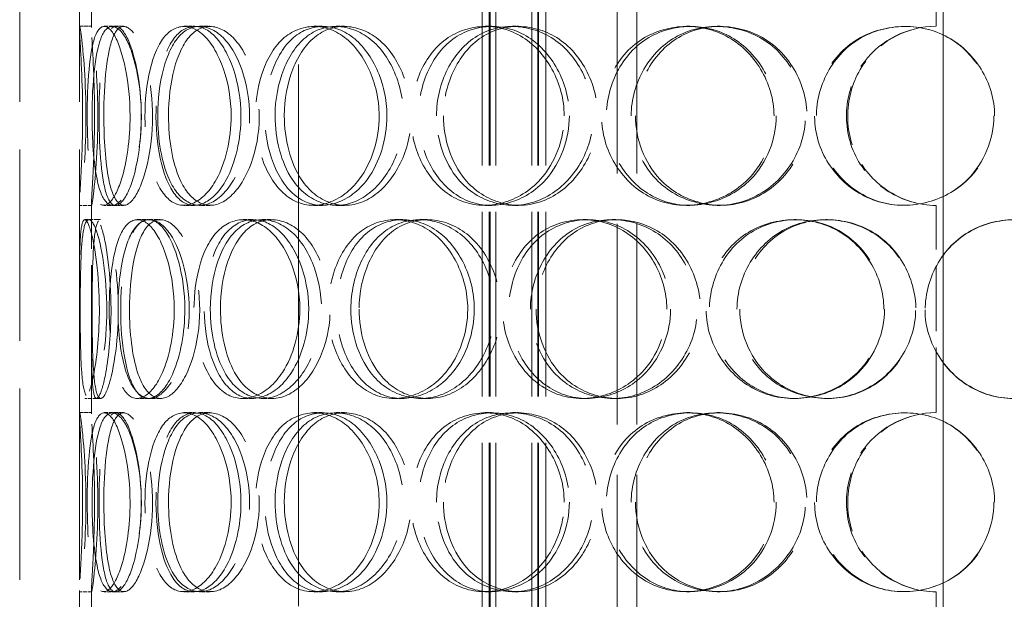
# Model space of a CAD drawing. Units: millimetres. Extents: x -8375 to 3757, y -627 to 9840.
# Drawn here: x 1890 to 2137, y 7509 to 7655 of the extents above; entities that cross this region are included whole.
import ezdxf

# ---------------------------------------------------------------- set-up
doc = ezdxf.new("R2010")
doc.units = ezdxf.units.MM
doc.header["$LTSCALE"] = 24
for name, pattern in [('CHAIN', [0.3543, 0.2362, -0.0295, 0.0591, -0.0295]), ('DASH_DOT', [0.182, 0.1181, -0.0295, 0.0049, -0.0295]), ('DASHED_SPACE', [0.2067, 0.1654, -0.0413])]:
    doc.linetypes.add(name, pattern=pattern)
doc.layers.add('Centerline (ISO)', color=1, linetype='DASH_DOT', lineweight=9, true_color=0xff0000)
doc.layers.add('Hidden (ISO)', color=7, linetype='DASHED_SPACE', lineweight=9, true_color=0x0080c0)
doc.layers.add('Dimension (ISO)', color=3, linetype='Continuous', lineweight=9)
doc.styles.add('Note Text (ISO)', font='tahoma.ttf')
doc.dimstyles.new('Default (ISO)', dxfattribs={"dimscale": 24, "dimtxt": 3.5, "dimasz": 3.5, "dimexe": 1.5, "dimexo": 0, "dimgap": 1, "dimtad": 1, "dimrnd": 1e-08, "dimtxsty": 'Note Text (ISO)', "dimcen": 0.09, "dimdle": 10, "dimclrd": 256, "dimclre": 256, "dimclrt": 256, "dimazin": 2, "dimtfac": 1.001486, "dimtmove": 0, "dimatfit": 3, "dimfxl": 1, "dimtolj": 1, "dimlwd": -1, "dimlwe": -1, "dimarcsym": 0})

# ---------------------------------------------------------------- blocks, each defined once
blk = doc.blocks.new('*D44')
at = {"layer": 'Defpoints', "color": 0, "transparency": 16777216}
for p in [(2515.92, 9023.06), (2853.71, 9023.06), (1959.82, 6038.06)]:
    blk.add_point(p, dxfattribs=at)
at = {"layer": 'Dimension (ISO)', "transparency": 16777216}
for p, q in [((2515.92, 9023.06), (2889.71, 9023.06)), ((2853.71, 6122.06), (2853.71, 8939.06))]:
    blk.add_line(p, q, dxfattribs=at)
for points in [[(2839.71, 8939.06), (2867.71, 8939.06), (2853.71, 9023.06)], [(2839.71, 6122.06), (2867.71, 6122.06), (2853.71, 6038.06)]]:
    blk.add_solid(points, dxfattribs=at)
at = {"layer": 'Dimension (ISO)', "transparency": 16777216, "insert": (2741.88, 7410.51), "char_height": 84, "attachment_point": 1, "rotation": 90, "style": 'Note Text (ISO)'}
blk.add_mtext('\\A1;2985', dxfattribs=at)

msp = doc.modelspace()

# ---------------------------------------------------------------- linework, layer by layer
at = {"layer": 'Centerline (ISO)', "linetype": 'CHAIN', "ltscale": 23.990969}
msp.add_line((1959.8155, 9071.4387), (1959.8155, 5997.8086), dxfattribs=at)
at = {"layer": 'Hidden (ISO)', "ltscale": 11.691663}
for p, q in [((2005.8909, 7386.0586), (2005.8909, 8024.0586)), ((2007.6909, 7386.0586), (2007.6909, 8024.0586)), ((2007.8909, 7386.0586), (2007.8909, 8024.0586)), ((2009.3909, 7386.0586), (2009.3909, 8024.0586)), ((2018.3909, 7386.0586), (2018.3909, 8024.0586)), ((2019.8909, 7386.0586), (2019.8909, 8024.0586)), ((2020.0909, 7386.0586), (2020.0909, 8024.0586)), ((2021.8909, 7386.0586), (2021.8909, 8024.0586))]:
    msp.add_line(p, q, dxfattribs=at)
at = {"layer": 'Hidden (ISO)', "ltscale": 12.094824}
for p, q in [((1889.8155, 7394.0586), (1889.8155, 7994.0586)), ((1904.8155, 7394.0586), (1904.8155, 7994.0586))]:
    msp.add_line(p, q, dxfattribs=at)
at = {"layer": 'Hidden (ISO)', "ltscale": 11.490082}
for p, q in [((2121.6656, 7964.0586), (2121.6656, 7394.0586)), ((2121.6917, 7394.0586), (2121.6917, 7964.0586))]:
    msp.add_line(p, q, dxfattribs=at)
at = {"layer": 'Hidden (ISO)', "ltscale": 4.182632}
for p, q in [((1904.8155, 7652.7065), (1904.8155, 7705.4107)), ((1907.8155, 7652.7065), (1907.8155, 7705.4107)), ((1904.8155, 7555.7065), (1904.8155, 7608.4107)), ((1907.8155, 7555.7065), (1907.8155, 7608.4107)), ((1904.8155, 7458.7065), (1904.8155, 7511.4107)), ((1907.8155, 7458.7065), (1907.8155, 7511.4107))]:
    msp.add_line(p, q, dxfattribs=at)
at = {"layer": 'Hidden (ISO)', "ltscale": 4.126743}
for p, q in [((2119.9155, 7653.0586), (2119.9155, 7705.0586)), ((2119.9155, 7556.0586), (2119.9155, 7608.0586)), ((2119.9155, 7459.0586), (2119.9155, 7511.0586))]:
    msp.add_line(p, q, dxfattribs=at)
at = {"layer": 'Hidden (ISO)', "ltscale": 12.699565}
for p, q in [((2039.8155, 7427.0586), (2039.8155, 7679.0586)), ((2044.7155, 7427.0586), (2044.7155, 7679.0586))]:
    msp.add_line(p, q, dxfattribs=at)
at = {"layer": 'Hidden (ISO)', "ltscale": 0.237987}
for p, q in [((1904.8526, 7653.0586), (1907.8521, 7653.0586)), ((1910.9886, 7653.0586), (1913.9025, 7653.0586)), ((1931.0316, 7653.0586), (1933.6658, 7653.0586)), ((1934.9824, 7653.0586), (1937.5615, 7653.0586)), ((1963.6466, 7653.0586), (1965.8257, 7653.0586)), ((1969.2417, 7653.0586), (1971.3428, 7653.0586)), ((2006.6618, 7653.0586), (2008.2407, 7653.0586)), ((2013.5286, 7653.0586), (2015.0117, 7653.0586)), ((2057.2125, 7653.0586), (2058.086, 7653.0586)), ((2064.8936, 7653.0586), (2065.66, 7653.0586)), ((1907.8521, 7608.0586), (1904.8526, 7608.0586)), ((1913.9025, 7608.0586), (1910.9886, 7608.0586)), ((1933.6658, 7608.0586), (1931.0316, 7608.0586)), ((1937.5615, 7608.0586), (1934.9824, 7608.0586)), ((1965.8257, 7608.0586), (1963.6466, 7608.0586)), ((1971.3428, 7608.0586), (1969.2417, 7608.0586)), ((2008.2407, 7608.0586), (2006.6618, 7608.0586)), ((2015.0117, 7608.0586), (2013.5286, 7608.0586)), ((2058.086, 7608.0586), (2057.2125, 7608.0586)), ((2065.66, 7608.0586), (2064.8936, 7608.0586)), ((1906.1344, 7604.5586), (1909.116, 7604.5586)), ((1919.3342, 7604.5586), (1922.1316, 7604.5586)), ((1922.3566, 7604.5586), (1925.1119, 7604.5586)), ((1945.8852, 7604.5586), (1948.3121, 7604.5586)), ((1950.6984, 7604.5586), (1953.0581, 7604.5586)), ((1984.0191, 7604.5586), (1985.9139, 7604.5586)), ((1990.3025, 7604.5586), (1992.1097, 7604.5586)), ((2031.1964, 7604.5586), (2032.4329, 7604.5586)), ((2038.5316, 7604.5586), (2039.6658, 7604.5586)), ((2084.2753, 7604.5586), (2084.7712, 7604.5586)), ((2092.1739, 7604.5586), (2092.5596, 7604.5586)), ((1909.116, 7559.5586), (1906.1344, 7559.5586)), ((1922.1316, 7559.5586), (1919.3342, 7559.5586)), ((1925.1119, 7559.5586), (1922.3566, 7559.5586)), ((1948.3121, 7559.5586), (1945.8852, 7559.5586)), ((1953.0581, 7559.5586), (1950.6984, 7559.5586)), ((1985.9139, 7559.5586), (1984.0191, 7559.5586)), ((1992.1097, 7559.5586), (1990.3025, 7559.5586)), ((2032.4329, 7559.5586), (2031.1964, 7559.5586)), ((2039.6658, 7559.5586), (2038.5316, 7559.5586)), ((2084.7712, 7559.5586), (2084.2753, 7559.5586)), ((2092.5596, 7559.5586), (2092.1739, 7559.5586)), ((1904.8526, 7556.0586), (1907.8521, 7556.0586)), ((1910.9886, 7556.0586), (1913.9025, 7556.0586)), ((1931.0316, 7556.0586), (1933.6658, 7556.0586)), ((1934.9824, 7556.0586), (1937.5615, 7556.0586)), ((1963.6466, 7556.0586), (1965.8257, 7556.0586)), ((1969.2417, 7556.0586), (1971.3428, 7556.0586)), ((2006.6618, 7556.0586), (2008.2407, 7556.0586)), ((2013.5286, 7556.0586), (2015.0117, 7556.0586)), ((2057.2125, 7556.0586), (2058.086, 7556.0586)), ((2064.8936, 7556.0586), (2065.66, 7556.0586)), ((1907.8521, 7511.0586), (1904.8526, 7511.0586)), ((1913.9025, 7511.0586), (1910.9886, 7511.0586)), ((1933.6658, 7511.0586), (1931.0316, 7511.0586)), ((1937.5615, 7511.0586), (1934.9824, 7511.0586)), ((1965.8257, 7511.0586), (1963.6466, 7511.0586)), ((1971.3428, 7511.0586), (1969.2417, 7511.0586)), ((2008.2407, 7511.0586), (2006.6618, 7511.0586)), ((2015.0117, 7511.0586), (2013.5286, 7511.0586)), ((2058.086, 7511.0586), (2057.2125, 7511.0586)), ((2065.66, 7511.0586), (2064.8936, 7511.0586))]:
    msp.add_line(p, q, dxfattribs=at)
at = {"layer": 'Hidden (ISO)', "ltscale": 0.166165}
for p, q in [((1913.9025, 7653.0586), (1915.9175, 7653.0586)), ((1915.9175, 7608.0586), (1913.9025, 7608.0586)), ((1913.9025, 7556.0586), (1915.9175, 7556.0586)), ((1915.9175, 7511.0586), (1913.9025, 7511.0586))]:
    msp.add_line(p, q, dxfattribs=at)
at = {"layer": 'Hidden (ISO)', "ltscale": 0.08142}
for p, q in [((1909.116, 7604.5586), (1910.132, 7604.5586)), ((1910.132, 7559.5586), (1909.116, 7559.5586))]:
    msp.add_line(p, q, dxfattribs=at)
at = {"layer": 'Hidden (ISO)', "ltscale": 0.007836}
for centre, start, end in [((2119.9155, 7630.5586), 90, 90.254649), ((2119.9155, 7630.5586), 269.745351, 270), ((2119.9155, 7533.5586), 90, 90.254649), ((2119.9155, 7533.5586), 269.745351, 270)]:
    msp.add_arc(centre, 22.5, start, end, dxfattribs=at)
at = {"layer": 'Hidden (ISO)', "ltscale": 14.273366}
for points in [[(1905.6252, 7630.5586), (1905.6252, 7624.6635), (1905.3861, 7618.8047), (1905.1514, 7614.6388), (1904.8207, 7608.7681), (1904.6938, 7606.5853), (1905.1063, 7609.2214), (1905.5151, 7611.834), (1906.282, 7619.0531), (1906.4339, 7627.194), (1906.5873, 7635.4194), (1906.0295, 7644.2014), (1905.4876, 7648.9787), (1904.9593, 7653.6368), (1904.6946, 7654.293), (1904.9068, 7650.6207), (1905.1228, 7646.8824), (1905.6252, 7638.8159), (1905.6252, 7630.5586)], [(1917.5278, 7630.5586), (1917.5278, 7624.6635), (1916.6734, 7618.8047), (1915.3733, 7614.6388), (1913.5412, 7608.7681), (1911.024, 7606.5853), (1909.3952, 7609.2214), (1907.781, 7611.834), (1906.9692, 7619.0531), (1906.8011, 7627.194), (1906.6312, 7635.4194), (1907.0515, 7644.2014), (1908.2773, 7648.9787), (1909.4724, 7653.6368), (1911.5976, 7654.293), (1913.6658, 7650.6207), (1915.7712, 7646.8824), (1917.5278, 7638.8159), (1917.5278, 7630.5586)], [(1907.9868, 7630.5586), (1907.9868, 7624.6635), (1908.3788, 7618.8047), (1909.2251, 7614.6388), (1910.4178, 7608.7681), (1912.6898, 7606.5853), (1915.116, 7609.2214), (1917.5206, 7611.834), (1919.8152, 7619.0531), (1920.2769, 7627.194), (1920.7434, 7635.4194), (1919.2447, 7644.2014), (1916.9713, 7648.9787), (1914.7546, 7653.6368), (1912.1177, 7654.293), (1910.4598, 7650.6207), (1908.772, 7646.8824), (1907.9868, 7638.8159), (1907.9868, 7630.5586)], [(1942.9017, 7630.5586), (1942.9017, 7624.6635), (1941.489, 7618.8047), (1939.2101, 7614.6388), (1935.9986, 7608.7681), (1931.2587, 7606.5853), (1927.6972, 7609.2214), (1924.1674, 7611.834), (1921.8309, 7619.0531), (1921.354, 7627.194), (1920.8722, 7635.4194), (1922.2426, 7644.2014), (1925.1543, 7648.9787), (1927.9935, 7653.6368), (1932.3669, 7654.293), (1936.1534, 7650.6207), (1940.0079, 7646.8824), (1942.9017, 7638.8159), (1942.9017, 7630.5586)], [(1924.4551, 7630.5586), (1924.4551, 7624.6635), (1925.4522, 7618.8047), (1927.3232, 7614.6388), (1929.9599, 7608.7681), (1934.4793, 7606.5853), (1938.7577, 7609.2214), (1942.998, 7611.834), (1946.6675, 7619.0531), (1947.4083, 7627.194), (1948.1567, 7635.4194), (1945.8169, 7644.2014), (1941.9634, 7648.9787), (1938.206, 7653.6368), (1933.3725, 7654.293), (1929.9548, 7650.6207), (1926.4757, 7646.8824), (1924.4551, 7638.8159), (1924.4551, 7630.5586)], [(1980.0573, 7630.5586), (1980.0573, 7624.6635), (1978.1803, 7618.8047), (1975.0743, 7614.6388), (1970.6973, 7608.7681), (1964.0504, 7606.5853), (1958.7933, 7609.2214), (1953.5831, 7611.834), (1949.8775, 7619.0531), (1949.1236, 7627.194), (1948.3619, 7635.4194), (1950.5911, 7644.2014), (1954.9949, 7648.9787), (1959.2889, 7653.6368), (1965.6194, 7654.293), (1970.872, 7650.6207), (1976.219, 7646.8824), (1980.0573, 7638.8159), (1980.0573, 7630.5586)], [(1953.9336, 7630.5586), (1953.9336, 7624.6635), (1955.4693, 7618.8047), (1958.2404, 7614.6388), (1962.1455, 7608.7681), (1968.6114, 7606.5853), (1974.4571, 7609.2214), (1980.2506, 7611.834), (1985.0506, 7619.0531), (1986.0212, 7627.194), (1987.0018, 7635.4194), (1983.9766, 7644.2014), (1978.7996, 7648.9787), (1973.7517, 7653.6368), (1967.0435, 7654.293), (1962.0937, 7650.6207), (1957.055, 7646.8824), (1953.9336, 7638.8159), (1953.9336, 7630.5586)], [(2026.5201, 7630.5586), (2026.5201, 7624.6635), (2024.3039, 7618.8047), (2020.5777, 7614.6388), (2015.3267, 7608.7681), (2007.2153, 7606.5853), (2000.6128, 7609.2214), (1994.0691, 7611.834), (1989.2411, 7619.0531), (1988.2605, 7627.194), (1987.2696, 7635.4194), (1990.2092, 7644.2014), (1995.8118, 7648.9787), (2001.2747, 7653.6368), (2009.1407, 7654.293), (2015.5095, 7650.6207), (2021.9929, 7646.8824), (2026.5201, 7638.8159), (2026.5201, 7630.5586)], [(1994.459, 7630.5586), (1994.459, 7624.6635), (1996.4311, 7618.8047), (1999.9177, 7614.6388), (2004.8311, 7608.7681), (2012.813, 7606.5853), (2019.8366, 7609.2214), (2026.7976, 7611.834), (2032.4085, 7619.0531), (2033.5441, 7627.194), (2034.6916, 7635.4194), (2031.1826, 7644.2014), (2025.0268, 7648.9787), (2019.0246, 7653.6368), (2010.8884, 7654.293), (2004.7362, 7650.6207), (1998.4733, 7646.8824), (1994.459, 7638.8159), (1994.459, 7630.5586)], [(2079.196, 7630.5586), (2079.196, 7624.6635), (2076.7881, 7618.8047), (2072.6898, 7614.6388), (2066.9145, 7608.7681), (2057.8789, 7606.5853), (2050.3706, 7609.2214), (2042.9292, 7611.834), (2037.3004, 7619.0531), (2036.1583, 7627.194), (2035.0043, 7635.4194), (2038.4585, 7644.2014), (2044.8868, 7648.9787), (2051.1548, 7653.6368), (2060.0324, 7654.293), (2067.0934, 7650.6207), (2074.2814, 7646.8824), (2079.196, 7638.8159), (2079.196, 7630.5586)], [(2043.3325, 7630.5586), (2043.3325, 7624.6635), (2045.6098, 7618.8047), (2049.5797, 7614.6388), (2055.1742, 7608.7681), (2064.1404, 7606.5853), (2071.8743, 7609.2214), (2079.5392, 7611.834), (2085.5872, 7619.0531), (2086.8124, 7627.194), (2088.0503, 7635.4194), (2084.2911, 7644.2014), (2077.5666, 7648.9787), (2071.0097, 7653.6368), (2061.9874, 7654.293), (2055.0424, 7650.6207), (2047.9725, 7646.8824), (2043.3325, 7638.8159), (2043.3325, 7630.5586)], [(2134.577, 7630.5586), (2134.577, 7624.6635), (2132.1377, 7618.8047), (2127.9403, 7614.6388), (2122.0253, 7608.7681), (2112.6672, 7606.5853), (2104.7531, 7609.2214), (2096.9096, 7611.834), (2090.8548, 7619.0531), (2089.6273, 7627.194), (2088.387, 7635.4194), (2092.1257, 7644.2014), (2098.9516, 7648.9787), (2105.6073, 7653.6368), (2114.9054, 7654.293), (2122.1883, 7650.6207), (2129.6022, 7646.8824), (2134.577, 7638.8159), (2134.577, 7630.5586)], [(1909.8211, 7582.0586), (1909.8211, 7576.1635), (1909.2697, 7570.3047), (1908.4958, 7566.1388), (1907.4053, 7560.2681), (1906.0722, 7558.0853), (1905.4589, 7560.7214), (1904.8511, 7563.334), (1904.8285, 7570.5531), (1904.8202, 7578.694), (1904.812, 7586.9194), (1904.7426, 7595.7014), (1905.0875, 7600.4787), (1905.4237, 7605.1368), (1906.3618, 7605.793), (1907.5116, 7602.1207), (1908.6821, 7598.3824), (1909.8211, 7590.3159), (1909.8211, 7582.0586)], [(1905.0104, 7582.0586), (1905.0104, 7576.1635), (1905.0874, 7570.3047), (1905.3959, 7566.1388), (1905.8305, 7560.2681), (1906.9121, 7558.0853), (1908.3434, 7560.7214), (1909.7619, 7563.334), (1911.3056, 7570.5531), (1911.615, 7578.694), (1911.9275, 7586.9194), (1910.8906, 7595.7014), (1909.4711, 7600.4787), (1908.087, 7605.1368), (1906.624, 7605.793), (1905.8951, 7602.1207), (1905.153, 7598.3824), (1905.0104, 7590.3159), (1905.0104, 7582.0586)], [(1928.6164, 7582.0586), (1928.6164, 7576.1635), (1927.4733, 7570.3047), (1925.6687, 7566.1388), (1923.1257, 7560.2681), (1919.4665, 7558.0853), (1916.8495, 7560.7214), (1914.2558, 7563.334), (1912.6684, 7570.5531), (1912.3432, 7578.694), (1912.0146, 7586.9194), (1912.9175, 7595.7014), (1915.0037, 7600.4787), (1917.0379, 7605.1368), (1920.3146, 7605.793), (1923.2665, 7602.1207), (1926.2716, 7598.3824), (1928.6164, 7590.3159), (1928.6164, 7582.0586)], [(1914.5047, 7582.0586), (1914.5047, 7576.1635), (1915.2051, 7570.3047), (1916.5752, 7566.1388), (1918.506, 7560.2681), (1921.9304, 7558.0853), (1925.3109, 7560.7214), (1928.6613, 7563.334), (1931.6686, 7570.5531), (1932.2749, 7578.694), (1932.8875, 7586.9194), (1930.952, 7595.7014), (1927.8627, 7600.4787), (1924.8505, 7605.1368), (1921.0838, 7605.793), (1918.5246, 7602.1207), (1915.9194, 7598.3824), (1914.5047, 7590.3159), (1914.5047, 7582.0586)], [(1960.1448, 7582.0586), (1960.1448, 7576.1635), (1958.486, 7570.3047), (1955.7709, 7566.1388), (1951.9447, 7560.2681), (1946.2032, 7558.0853), (1941.7568, 7560.7214), (1937.3499, 7563.334), (1934.3034, 7570.5531), (1933.6829, 7578.694), (1933.0559, 7586.9194), (1934.8708, 7595.7014), (1938.5595, 7600.4787), (1942.1561, 7605.1368), (1947.5532, 7605.793), (1952.1108, 7602.1207), (1956.7503, 7598.3824), (1960.1448, 7590.3159), (1960.1448, 7582.0586)], [(1937.6717, 7582.0586), (1937.6717, 7576.1635), (1938.9488, 7570.3047), (1941.2894, 7566.1388), (1944.5879, 7560.2681), (1950.1269, 7558.0853), (1955.2316, 7560.7214), (1960.2908, 7563.334), (1964.5612, 7570.5531), (1965.4241, 7578.694), (1966.2959, 7586.9194), (1963.5908, 7595.7014), (1959.0375, 7600.4787), (1954.5977, 7605.1368), (1948.7782, 7605.793), (1944.5593, 7602.1207), (1940.2644, 7598.3824), (1937.6717, 7590.3159), (1937.6717, 7582.0586)], [(2002.3064, 7582.0586), (2002.3064, 7576.1635), (2000.2425, 7570.3047), (1996.7977, 7566.1388), (1991.9431, 7560.2681), (1984.5017, 7558.0853), (1978.5219, 7560.7214), (1972.5954, 7563.334), (1968.2927, 7570.5531), (1967.4181, 7578.694), (1966.5344, 7586.9194), (1969.1406, 7595.7014), (1974.186, 7600.4787), (1979.1056, 7605.1368), (1986.2637, 7605.793), (1992.1233, 7602.1207), (1998.0884, 7598.3824), (2002.3064, 7590.3159), (2002.3064, 7582.0586)], [(1972.9687, 7582.0586), (1972.9687, 7576.1635), (1974.7375, 7570.3047), (1977.8927, 7566.1388), (1982.3391, 7560.2681), (1989.6239, 7558.0853), (1996.1128, 7560.7214), (2002.5438, 7563.334), (2007.7931, 7570.5531), (2008.8551, 7578.694), (2009.9281, 7586.9194), (2006.6335, 7595.7014), (2000.9193, 7600.4787), (1995.3477, 7605.1368), (1987.8629, 7605.793), (1982.2651, 7602.1207), (1976.5667, 7598.3824), (1972.9687, 7590.3159), (1972.9687, 7582.0586)], [(2052.2936, 7582.0586), (2052.2936, 7576.1635), (2049.962, 7570.3047), (2046.0168, 7566.1388), (2040.4572, 7560.2681), (2031.8114, 7558.0853), (2024.6965, 7560.7214), (2017.645, 7563.334), (2012.3726, 7570.5531), (2011.3023, 7578.694), (2010.2208, 7586.9194), (2013.4446, 7595.7014), (2019.5108, 7600.4787), (2025.4257, 7605.1368), (2033.8681, 7605.793), (2040.6396, 7602.1207), (2047.5329, 7598.3824), (2052.2936, 7590.3159), (2052.2936, 7582.0586)], [(2018.045, 7582.0586), (2018.045, 7576.1635), (2020.1876, 7570.3047), (2023.9473, 7566.1388), (2029.2456, 7560.2681), (2037.7911, 7558.0853), (2045.232, 7560.7214), (2052.6066, 7563.334), (2058.4852, 7570.5531), (2059.6755, 7578.694), (2060.8783, 7586.9194), (2057.2136, 7595.7014), (2050.7191, 7600.4787), (2044.3866, 7605.1368), (2035.735, 7605.793), (2029.1312, 7602.1207), (2022.4086, 7598.3824), (2018.045, 7590.3159), (2018.045, 7582.0586)], [(2106.7775, 7582.0586), (2106.7775, 7576.1635), (2104.3334, 7570.3047), (2100.1507, 7566.1388), (2094.2562, 7560.2681), (2084.9818, 7558.0853), (2077.2056, 7560.7214), (2069.4987, 7563.334), (2063.6078, 7570.5531), (2062.4129, 7578.694), (2061.2057, 7586.9194), (2064.8325, 7595.7014), (2071.5155, 7600.4787), (2078.0318, 7605.1368), (2087.1962, 7605.793), (2094.4286, 7602.1207), (2101.7912, 7598.3824), (2106.7775, 7590.3159), (2106.7775, 7582.0586)], [(2069.8988, 7582.0586), (2069.8988, 7576.1635), (2072.2725, 7570.3047), (2076.3863, 7566.1388), (2082.1836, 7560.2681), (2091.4207, 7558.0853), (2099.3181, 7560.7214), (2107.1451, 7563.334), (2113.2615, 7570.5531), (2114.501, 7578.694), (2115.7534, 7586.9194), (2111.9626, 7595.7014), (2105.1204, 7600.4787), (2098.4488, 7605.1368), (2089.2065, 7605.793), (2082.0365, 7602.1207), (2074.7374, 7598.3824), (2069.8988, 7590.3159), (2069.8988, 7582.0586)], [(2162.1296, 7582.0586), (2162.1296, 7576.1635), (2159.7359, 7570.3047), (2155.5941, 7566.1388), (2149.7574, 7560.2681), (2140.472, 7558.0853), (2132.5524, 7560.7214), (2124.7033, 7563.334), (2118.5861, 7570.5531), (2117.3463, 7578.694), (2116.0937, 7586.9194), (2119.8819, 7595.7014), (2126.7366, 7600.4787), (2133.4204, 7605.1368), (2142.6966, 7605.793), (2149.9083, 7602.1207), (2157.2497, 7598.3824), (2162.1296, 7590.3159), (2162.1296, 7582.0586)], [(1905.6252, 7533.5586), (1905.6252, 7527.6635), (1905.3861, 7521.8047), (1905.1514, 7517.6388), (1904.8207, 7511.7681), (1904.6938, 7509.5853), (1905.1063, 7512.2214), (1905.5151, 7514.834), (1906.282, 7522.0531), (1906.4339, 7530.194), (1906.5873, 7538.4194), (1906.0295, 7547.2014), (1905.4876, 7551.9787), (1904.9593, 7556.6368), (1904.6946, 7557.293), (1904.9068, 7553.6207), (1905.1228, 7549.8824), (1905.6252, 7541.8159), (1905.6252, 7533.5586)], [(1917.5278, 7533.5586), (1917.5278, 7527.6635), (1916.6734, 7521.8047), (1915.3733, 7517.6388), (1913.5412, 7511.7681), (1911.024, 7509.5853), (1909.3952, 7512.2214), (1907.781, 7514.834), (1906.9692, 7522.0531), (1906.8011, 7530.194), (1906.6312, 7538.4194), (1907.0515, 7547.2014), (1908.2773, 7551.9787), (1909.4724, 7556.6368), (1911.5976, 7557.293), (1913.6658, 7553.6207), (1915.7712, 7549.8824), (1917.5278, 7541.8159), (1917.5278, 7533.5586)], [(1907.9868, 7533.5586), (1907.9868, 7527.6635), (1908.3788, 7521.8047), (1909.2251, 7517.6388), (1910.4178, 7511.7681), (1912.6898, 7509.5853), (1915.116, 7512.2214), (1917.5206, 7514.834), (1919.8152, 7522.0531), (1920.2769, 7530.194), (1920.7434, 7538.4194), (1919.2447, 7547.2014), (1916.9713, 7551.9787), (1914.7546, 7556.6368), (1912.1177, 7557.293), (1910.4598, 7553.6207), (1908.772, 7549.8824), (1907.9868, 7541.8159), (1907.9868, 7533.5586)], [(1942.9017, 7533.5586), (1942.9017, 7527.6635), (1941.489, 7521.8047), (1939.2101, 7517.6388), (1935.9986, 7511.7681), (1931.2587, 7509.5853), (1927.6972, 7512.2214), (1924.1674, 7514.834), (1921.8309, 7522.0531), (1921.354, 7530.194), (1920.8722, 7538.4194), (1922.2426, 7547.2014), (1925.1543, 7551.9787), (1927.9935, 7556.6368), (1932.3669, 7557.293), (1936.1534, 7553.6207), (1940.0079, 7549.8824), (1942.9017, 7541.8159), (1942.9017, 7533.5586)], [(1924.4551, 7533.5586), (1924.4551, 7527.6635), (1925.4522, 7521.8047), (1927.3232, 7517.6388), (1929.9599, 7511.7681), (1934.4793, 7509.5853), (1938.7577, 7512.2214), (1942.998, 7514.834), (1946.6675, 7522.0531), (1947.4083, 7530.194), (1948.1567, 7538.4194), (1945.8169, 7547.2014), (1941.9634, 7551.9787), (1938.206, 7556.6368), (1933.3725, 7557.293), (1929.9548, 7553.6207), (1926.4757, 7549.8824), (1924.4551, 7541.8159), (1924.4551, 7533.5586)], [(1980.0573, 7533.5586), (1980.0573, 7527.6635), (1978.1803, 7521.8047), (1975.0743, 7517.6388), (1970.6973, 7511.7681), (1964.0504, 7509.5853), (1958.7933, 7512.2214), (1953.5831, 7514.834), (1949.8775, 7522.0531), (1949.1236, 7530.194), (1948.3619, 7538.4194), (1950.5911, 7547.2014), (1954.9949, 7551.9787), (1959.2889, 7556.6368), (1965.6194, 7557.293), (1970.872, 7553.6207), (1976.219, 7549.8824), (1980.0573, 7541.8159), (1980.0573, 7533.5586)], [(1953.9336, 7533.5586), (1953.9336, 7527.6635), (1955.4693, 7521.8047), (1958.2404, 7517.6388), (1962.1455, 7511.7681), (1968.6114, 7509.5853), (1974.4571, 7512.2214), (1980.2506, 7514.834), (1985.0506, 7522.0531), (1986.0212, 7530.194), (1987.0018, 7538.4194), (1983.9766, 7547.2014), (1978.7996, 7551.9787), (1973.7517, 7556.6368), (1967.0435, 7557.293), (1962.0937, 7553.6207), (1957.055, 7549.8824), (1953.9336, 7541.8159), (1953.9336, 7533.5586)], [(2026.5201, 7533.5586), (2026.5201, 7527.6635), (2024.3039, 7521.8047), (2020.5777, 7517.6388), (2015.3267, 7511.7681), (2007.2153, 7509.5853), (2000.6128, 7512.2214), (1994.0691, 7514.834), (1989.2411, 7522.0531), (1988.2605, 7530.194), (1987.2696, 7538.4194), (1990.2092, 7547.2014), (1995.8118, 7551.9787), (2001.2747, 7556.6368), (2009.1407, 7557.293), (2015.5095, 7553.6207), (2021.9929, 7549.8824), (2026.5201, 7541.8159), (2026.5201, 7533.5586)], [(1994.459, 7533.5586), (1994.459, 7527.6635), (1996.4311, 7521.8047), (1999.9177, 7517.6388), (2004.8311, 7511.7681), (2012.813, 7509.5853), (2019.8366, 7512.2214), (2026.7976, 7514.834), (2032.4085, 7522.0531), (2033.5441, 7530.194), (2034.6916, 7538.4194), (2031.1826, 7547.2014), (2025.0268, 7551.9787), (2019.0246, 7556.6368), (2010.8884, 7557.293), (2004.7362, 7553.6207), (1998.4733, 7549.8824), (1994.459, 7541.8159), (1994.459, 7533.5586)], [(2079.196, 7533.5586), (2079.196, 7527.6635), (2076.7881, 7521.8047), (2072.6898, 7517.6388), (2066.9145, 7511.7681), (2057.8789, 7509.5853), (2050.3706, 7512.2214), (2042.9292, 7514.834), (2037.3004, 7522.0531), (2036.1583, 7530.194), (2035.0043, 7538.4194), (2038.4585, 7547.2014), (2044.8868, 7551.9787), (2051.1548, 7556.6368), (2060.0324, 7557.293), (2067.0934, 7553.6207), (2074.2814, 7549.8824), (2079.196, 7541.8159), (2079.196, 7533.5586)], [(2043.3325, 7533.5586), (2043.3325, 7527.6635), (2045.6098, 7521.8047), (2049.5797, 7517.6388), (2055.1742, 7511.7681), (2064.1404, 7509.5853), (2071.8743, 7512.2214), (2079.5392, 7514.834), (2085.5872, 7522.0531), (2086.8124, 7530.194), (2088.0503, 7538.4194), (2084.2911, 7547.2014), (2077.5666, 7551.9787), (2071.0097, 7556.6368), (2061.9874, 7557.293), (2055.0424, 7553.6207), (2047.9725, 7549.8824), (2043.3325, 7541.8159), (2043.3325, 7533.5586)], [(2134.577, 7533.5586), (2134.577, 7527.6635), (2132.1377, 7521.8047), (2127.9403, 7517.6388), (2122.0253, 7511.7681), (2112.6672, 7509.5853), (2104.7531, 7512.2214), (2096.9096, 7514.834), (2090.8548, 7522.0531), (2089.6273, 7530.194), (2088.387, 7538.4194), (2092.1257, 7547.2014), (2098.9516, 7551.9787), (2105.6073, 7556.6368), (2114.9054, 7557.293), (2122.1883, 7553.6207), (2129.6022, 7549.8824), (2134.577, 7541.8159), (2134.577, 7533.5586)]]:
    msp.add_open_spline(points, degree=3, knots=[-1, -1, -1, -1, -0.87490126, -0.87490126, -0.87490126, -0.69860926, -0.69860926, -0.69860926, -0.52388904, -0.52388904, -0.52388904, -0.34735603, -0.34735603, -0.34735603, -0.17522609, -0.17522609, -0.17522609, 0, 0, 0, 0], dxfattribs=at)
at = {"layer": 'Hidden (ISO)', "ltscale": 14.173407}
for points in [[(1908.6139, 7630.5586), (1908.6139, 7638.8159), (1908.1185, 7646.8824), (1907.9055, 7650.6207), (1907.6963, 7654.293), (1907.9573, 7653.6368), (1908.4783, 7648.9787), (1909.0126, 7644.2014), (1909.5626, 7635.4194), (1909.4113, 7627.194), (1909.2616, 7619.0531), (1908.5053, 7611.834), (1908.1022, 7609.2214), (1907.6955, 7606.5853), (1907.8206, 7608.7681), (1908.1467, 7614.6388), (1908.3781, 7618.8047), (1908.6139, 7624.6635), (1908.6139, 7630.5586)], [(1920.3504, 7630.5586), (1920.3504, 7638.8159), (1918.6183, 7646.8824), (1916.5423, 7650.6207), (1914.503, 7654.293), (1912.4075, 7653.6368), (1911.229, 7648.9787), (1910.0203, 7644.2014), (1909.6059, 7635.4194), (1909.7734, 7627.194), (1909.9391, 7619.0531), (1910.7396, 7611.834), (1912.3313, 7609.2214), (1913.9374, 7606.5853), (1916.4194, 7608.7681), (1918.226, 7614.6388), (1919.5079, 7618.8047), (1920.3504, 7624.6635), (1920.3504, 7630.5586)], [(1910.9425, 7630.5586), (1910.9425, 7638.8159), (1911.7168, 7646.8824), (1913.381, 7650.6207), (1915.0158, 7654.293), (1917.6159, 7653.6368), (1919.8017, 7648.9787), (1922.0433, 7644.2014), (1923.5211, 7635.4194), (1923.0612, 7627.194), (1922.6059, 7619.0531), (1920.3433, 7611.834), (1917.9723, 7609.2214), (1915.5799, 7606.5853), (1913.3397, 7608.7681), (1912.1636, 7614.6388), (1911.3291, 7618.8047), (1910.9425, 7624.6635), (1910.9425, 7630.5586)], [(1945.3703, 7630.5586), (1945.3703, 7638.8159), (1942.5168, 7646.8824), (1938.7161, 7650.6207), (1934.9825, 7654.293), (1930.67, 7653.6368), (1927.8705, 7648.9787), (1924.9994, 7644.2014), (1923.6482, 7635.4194), (1924.1233, 7627.194), (1924.5935, 7619.0531), (1926.8974, 7611.834), (1930.3779, 7609.2214), (1933.8897, 7606.5853), (1938.5635, 7608.7681), (1941.7301, 7614.6388), (1943.9772, 7618.8047), (1945.3703, 7624.6635), (1945.3703, 7630.5586)], [(1927.1811, 7630.5586), (1927.1811, 7638.8159), (1929.1735, 7646.8824), (1932.6041, 7650.6207), (1935.974, 7654.293), (1940.74, 7653.6368), (1944.445, 7648.9787), (1948.2448, 7644.2014), (1950.552, 7635.4194), (1949.814, 7627.194), (1949.0835, 7619.0531), (1945.4652, 7611.834), (1941.2841, 7609.2214), (1937.0654, 7606.5853), (1932.609, 7608.7681), (1930.0092, 7614.6388), (1928.1643, 7618.8047), (1927.1811, 7624.6635), (1927.1811, 7630.5586)], [(1982.0074, 7630.5586), (1982.0074, 7638.8159), (1978.2227, 7646.8824), (1972.9503, 7650.6207), (1967.771, 7654.293), (1961.5288, 7653.6368), (1957.2948, 7648.9787), (1952.9524, 7644.2014), (1950.7543, 7635.4194), (1951.5053, 7627.194), (1952.2487, 7619.0531), (1955.9026, 7611.834), (1961.0401, 7609.2214), (1966.2238, 7606.5853), (1972.7781, 7608.7681), (1977.094, 7614.6388), (1980.1566, 7618.8047), (1982.0074, 7624.6635), (1982.0074, 7630.5586)], [(1956.2482, 7630.5586), (1956.2482, 7638.8159), (1959.3261, 7646.8824), (1964.2945, 7650.6207), (1969.1752, 7654.293), (1975.7898, 7653.6368), (1980.7673, 7648.9787), (1985.8721, 7644.2014), (1988.855, 7635.4194), (1987.8881, 7627.194), (1986.9311, 7619.0531), (1982.198, 7611.834), (1976.4853, 7609.2214), (1970.7213, 7606.5853), (1964.3455, 7608.7681), (1960.4949, 7614.6388), (1957.7625, 7618.8047), (1956.2482, 7624.6635), (1956.2482, 7630.5586)], [(2027.8219, 7630.5586), (2027.8219, 7638.8159), (2023.3579, 7646.8824), (2016.965, 7650.6207), (2010.685, 7654.293), (2002.9288, 7653.6368), (1997.5421, 7648.9787), (1992.0177, 7644.2014), (1989.1191, 7635.4194), (1990.0961, 7627.194), (1991.0631, 7619.0531), (1995.8237, 7611.834), (2002.276, 7609.2214), (2008.7865, 7606.5853), (2016.7847, 7608.7681), (2021.9624, 7614.6388), (2025.6366, 7618.8047), (2027.8219, 7624.6635), (2027.8219, 7630.5586)], [(1996.2081, 7630.5586), (1996.2081, 7638.8159), (2000.1665, 7646.8824), (2006.3419, 7650.6207), (2012.4083, 7654.293), (2020.431, 7653.6368), (2026.3495, 7648.9787), (2032.4194, 7644.2014), (2035.8794, 7635.4194), (2034.7479, 7627.194), (2033.6281, 7619.0531), (2028.0955, 7611.834), (2021.2317, 7609.2214), (2014.3061, 7606.5853), (2006.4355, 7608.7681), (2001.5907, 7614.6388), (1998.1528, 7618.8047), (1996.2081, 7624.6635), (1996.2081, 7630.5586)], [(2079.7628, 7630.5586), (2079.7628, 7638.8159), (2074.9168, 7646.8824), (2067.8291, 7650.6207), (2060.8666, 7654.293), (2052.1128, 7653.6368), (2045.9323, 7648.9787), (2039.5937, 7644.2014), (2036.1877, 7635.4194), (2037.3256, 7627.194), (2038.4518, 7619.0531), (2044.002, 7611.834), (2051.3396, 7609.2214), (2058.7431, 7606.5853), (2067.6526, 7608.7681), (2073.3474, 7614.6388), (2077.3884, 7618.8047), (2079.7628, 7624.6635), (2079.7628, 7630.5586)], [(2044.3998, 7630.5586), (2044.3998, 7638.8159), (2048.9749, 7646.8824), (2055.9462, 7650.6207), (2062.7943, 7654.293), (2071.6907, 7653.6368), (2078.1561, 7648.9787), (2084.7868, 7644.2014), (2088.4935, 7635.4194), (2087.2729, 7627.194), (2086.0648, 7619.0531), (2080.1012, 7611.834), (2072.5432, 7609.2214), (2064.9173, 7606.5853), (2056.0762, 7608.7681), (2050.5597, 7614.6388), (2046.6452, 7618.8047), (2044.3998, 7624.6635), (2044.3998, 7630.5586)], [(2134.371, 7630.5586), (2134.371, 7638.8159), (2129.4657, 7646.8824), (2122.1552, 7650.6207), (2114.9739, 7654.293), (2105.8056, 7653.6368), (2099.2428, 7648.9787), (2092.5121, 7644.2014), (2088.8255, 7635.4194), (2090.0485, 7627.194), (2091.2589, 7619.0531), (2097.2292, 7611.834), (2104.9633, 7609.2214), (2112.7669, 7606.5853), (2121.9944, 7608.7681), (2127.8269, 7614.6388), (2131.9657, 7618.8047), (2134.371, 7624.6635), (2134.371, 7630.5586)], [(1912.7512, 7582.0586), (1912.7512, 7590.3159), (1911.6281, 7598.3824), (1910.474, 7602.1207), (1909.3402, 7605.793), (1908.4152, 7605.1368), (1908.0837, 7600.4787), (1907.7437, 7595.7014), (1907.812, 7586.9194), (1907.8202, 7578.694), (1907.8283, 7570.5531), (1907.8506, 7563.334), (1908.4499, 7560.7214), (1909.0546, 7558.0853), (1910.3692, 7560.2681), (1911.4445, 7566.1388), (1912.2075, 7570.3047), (1912.7512, 7576.1635), (1912.7512, 7582.0586)], [(1908.0077, 7582.0586), (1908.0077, 7590.3159), (1908.1483, 7598.3824), (1908.88, 7602.1207), (1909.5988, 7605.793), (1911.0414, 7605.1368), (1912.4062, 7600.4787), (1913.8058, 7595.7014), (1914.8283, 7586.9194), (1914.5201, 7578.694), (1914.2151, 7570.5531), (1912.6929, 7563.334), (1911.2941, 7560.7214), (1909.8828, 7558.0853), (1908.8163, 7560.2681), (1908.3878, 7566.1388), (1908.0837, 7570.3047), (1908.0077, 7576.1635), (1908.0077, 7582.0586)], [(1931.2843, 7582.0586), (1931.2843, 7590.3159), (1928.9722, 7598.3824), (1926.0091, 7602.1207), (1923.0983, 7605.793), (1919.8673, 7605.1368), (1917.8615, 7600.4787), (1915.8045, 7595.7014), (1914.9142, 7586.9194), (1915.2382, 7578.694), (1915.5588, 7570.5531), (1917.1241, 7563.334), (1919.6816, 7560.7214), (1922.2621, 7558.0853), (1925.8702, 7560.2681), (1928.3777, 7566.1388), (1930.1571, 7570.3047), (1931.2843, 7576.1635), (1931.2843, 7582.0586)], [(1917.3695, 7582.0586), (1917.3695, 7590.3159), (1918.7645, 7598.3824), (1921.3333, 7602.1207), (1923.8568, 7605.793), (1927.5709, 7605.1368), (1930.5411, 7600.4787), (1933.5873, 7595.7014), (1935.4958, 7586.9194), (1934.8917, 7578.694), (1934.2939, 7570.5531), (1931.3286, 7563.334), (1928.0249, 7560.7214), (1924.6916, 7558.0853), (1921.315, 7560.2681), (1919.4111, 7566.1388), (1918.0601, 7570.3047), (1917.3695, 7576.1635), (1917.3695, 7582.0586)], [(1962.3727, 7582.0586), (1962.3727, 7590.3159), (1959.0257, 7598.3824), (1954.4508, 7602.1207), (1949.9568, 7605.793), (1944.635, 7605.1368), (1941.0886, 7600.4787), (1937.4515, 7595.7014), (1935.6618, 7586.9194), (1936.2801, 7578.694), (1936.892, 7570.5531), (1939.896, 7563.334), (1944.2413, 7560.7214), (1948.6257, 7558.0853), (1954.287, 7560.2681), (1958.0599, 7566.1388), (1960.7371, 7570.3047), (1962.3727, 7576.1635), (1962.3727, 7582.0586)], [(1940.2133, 7582.0586), (1940.2133, 7590.3159), (1942.7698, 7598.3824), (1947.0047, 7602.1207), (1951.1648, 7605.793), (1956.9031, 7605.1368), (1961.2809, 7600.4787), (1965.7707, 7595.7014), (1968.4381, 7586.9194), (1967.5784, 7578.694), (1966.7276, 7570.5531), (1962.5167, 7563.334), (1957.5281, 7560.7214), (1952.4946, 7558.0853), (1947.0329, 7560.2681), (1943.7805, 7566.1388), (1941.4726, 7570.3047), (1940.2133, 7576.1635), (1940.2133, 7582.0586)], [(2003.9461, 7582.0586), (2003.9461, 7590.3159), (1999.7869, 7598.3824), (1993.9051, 7602.1207), (1988.1272, 7605.793), (1981.069, 7605.1368), (1976.2181, 7600.4787), (1971.2431, 7595.7014), (1968.6732, 7586.9194), (1969.5446, 7578.694), (1970.4069, 7570.5531), (1974.6496, 7563.334), (1980.4934, 7560.7214), (1986.3898, 7558.0853), (1993.7273, 7560.2681), (1998.5142, 7566.1388), (2001.911, 7570.3047), (2003.9461, 7576.1635), (2003.9461, 7582.0586)], [(1975.0178, 7582.0586), (1975.0178, 7590.3159), (1978.5655, 7598.3824), (1984.1844, 7602.1207), (1989.7041, 7605.793), (1997.0844, 7605.1368), (2002.5783, 7600.4787), (2008.2128, 7595.7014), (2011.4614, 7586.9194), (2010.4034, 7578.694), (2009.3562, 7570.5531), (2004.1801, 7563.334), (1997.8389, 7560.7214), (1991.4405, 7558.0853), (1984.2573, 7560.2681), (1979.873, 7566.1388), (1976.7618, 7570.3047), (1975.0178, 7576.1635), (1975.0178, 7582.0586)], [(2053.2358, 7582.0586), (2053.2358, 7590.3159), (2048.5415, 7598.3824), (2041.7444, 7602.1207), (2035.0674, 7605.793), (2026.7428, 7605.1368), (2020.9104, 7600.4787), (2014.9289, 7595.7014), (2011.75, 7586.9194), (2012.8164, 7578.694), (2013.8718, 7570.5531), (2019.0707, 7563.334), (2026.0238, 7560.7214), (2033.0394, 7558.0853), (2041.5645, 7560.2681), (2047.0466, 7566.1388), (2050.9367, 7570.3047), (2053.2358, 7576.1635), (2053.2358, 7582.0586)], [(2019.4651, 7582.0586), (2019.4651, 7590.3159), (2023.7678, 7598.3824), (2030.3966, 7602.1207), (2036.9082, 7605.793), (2045.4391, 7605.1368), (2051.6832, 7600.4787), (2058.0871, 7595.7014), (2061.7006, 7586.9194), (2060.5147, 7578.694), (2059.3409, 7570.5531), (2053.5444, 7563.334), (2046.2727, 7560.7214), (2038.9356, 7558.0853), (2030.5093, 7560.2681), (2025.285, 7566.1388), (2021.5778, 7570.3047), (2019.4651, 7576.1635), (2019.4651, 7582.0586)], [(2106.9594, 7582.0586), (2106.9594, 7590.3159), (2102.0427, 7598.3824), (2094.7829, 7602.1207), (2087.6514, 7605.793), (2078.6148, 7605.1368), (2072.1894, 7600.4787), (2065.5997, 7595.7014), (2062.0235, 7586.9194), (2063.2139, 7578.694), (2064.3921, 7570.5531), (2070.2008, 7563.334), (2077.8002, 7560.7214), (2085.4679, 7558.0853), (2094.6128, 7560.2681), (2100.4251, 7566.1388), (2104.5495, 7570.3047), (2106.9594, 7576.1635), (2106.9594, 7582.0586)], [(2070.5953, 7582.0586), (2070.5953, 7590.3159), (2075.3664, 7598.3824), (2082.5636, 7602.1207), (2089.6336, 7605.793), (2098.7469, 7605.1368), (2105.3254, 7600.4787), (2112.0722, 7595.7014), (2115.81, 7586.9194), (2114.5752, 7578.694), (2113.353, 7570.5531), (2107.3219, 7563.334), (2099.6041, 7560.7214), (2091.8169, 7558.0853), (2082.7087, 7560.2681), (2076.9923, 7566.1388), (2072.9359, 7570.3047), (2070.5953, 7576.1635), (2070.5953, 7582.0586)], [(2161.5392, 7582.0586), (2161.5392, 7590.3159), (2156.7274, 7598.3824), (2149.4884, 7602.1207), (2142.3774, 7605.793), (2133.2306, 7605.1368), (2126.6401, 7600.4787), (2119.881, 7595.7014), (2116.1456, 7586.9194), (2117.3808, 7578.694), (2118.6032, 7570.5531), (2124.6351, 7563.334), (2132.3746, 7560.7214), (2140.1838, 7558.0853), (2149.3396, 7560.2681), (2155.0949, 7566.1388), (2159.1789, 7570.3047), (2161.5392, 7576.1635), (2161.5392, 7582.0586)], [(1908.6139, 7533.5586), (1908.6139, 7541.8159), (1908.1185, 7549.8824), (1907.9055, 7553.6207), (1907.6963, 7557.293), (1907.9573, 7556.6368), (1908.4783, 7551.9787), (1909.0126, 7547.2014), (1909.5626, 7538.4194), (1909.4113, 7530.194), (1909.2616, 7522.0531), (1908.5053, 7514.834), (1908.1022, 7512.2214), (1907.6955, 7509.5853), (1907.8206, 7511.7681), (1908.1467, 7517.6388), (1908.3781, 7521.8047), (1908.6139, 7527.6635), (1908.6139, 7533.5586)], [(1920.3504, 7533.5586), (1920.3504, 7541.8159), (1918.6183, 7549.8824), (1916.5423, 7553.6207), (1914.503, 7557.293), (1912.4075, 7556.6368), (1911.229, 7551.9787), (1910.0203, 7547.2014), (1909.6059, 7538.4194), (1909.7734, 7530.194), (1909.9391, 7522.0531), (1910.7396, 7514.834), (1912.3313, 7512.2214), (1913.9374, 7509.5853), (1916.4194, 7511.7681), (1918.226, 7517.6388), (1919.5079, 7521.8047), (1920.3504, 7527.6635), (1920.3504, 7533.5586)], [(1910.9425, 7533.5586), (1910.9425, 7541.8159), (1911.7168, 7549.8824), (1913.381, 7553.6207), (1915.0158, 7557.293), (1917.6159, 7556.6368), (1919.8017, 7551.9787), (1922.0433, 7547.2014), (1923.5211, 7538.4194), (1923.0612, 7530.194), (1922.6059, 7522.0531), (1920.3433, 7514.834), (1917.9723, 7512.2214), (1915.5799, 7509.5853), (1913.3397, 7511.7681), (1912.1636, 7517.6388), (1911.3291, 7521.8047), (1910.9425, 7527.6635), (1910.9425, 7533.5586)], [(1945.3703, 7533.5586), (1945.3703, 7541.8159), (1942.5168, 7549.8824), (1938.7161, 7553.6207), (1934.9825, 7557.293), (1930.67, 7556.6368), (1927.8705, 7551.9787), (1924.9994, 7547.2014), (1923.6482, 7538.4194), (1924.1233, 7530.194), (1924.5935, 7522.0531), (1926.8974, 7514.834), (1930.3779, 7512.2214), (1933.8897, 7509.5853), (1938.5635, 7511.7681), (1941.7301, 7517.6388), (1943.9772, 7521.8047), (1945.3703, 7527.6635), (1945.3703, 7533.5586)], [(1927.1811, 7533.5586), (1927.1811, 7541.8159), (1929.1735, 7549.8824), (1932.6041, 7553.6207), (1935.974, 7557.293), (1940.74, 7556.6368), (1944.445, 7551.9787), (1948.2448, 7547.2014), (1950.552, 7538.4194), (1949.814, 7530.194), (1949.0835, 7522.0531), (1945.4652, 7514.834), (1941.2841, 7512.2214), (1937.0654, 7509.5853), (1932.609, 7511.7681), (1930.0092, 7517.6388), (1928.1643, 7521.8047), (1927.1811, 7527.6635), (1927.1811, 7533.5586)], [(1982.0074, 7533.5586), (1982.0074, 7541.8159), (1978.2227, 7549.8824), (1972.9503, 7553.6207), (1967.771, 7557.293), (1961.5288, 7556.6368), (1957.2948, 7551.9787), (1952.9524, 7547.2014), (1950.7543, 7538.4194), (1951.5053, 7530.194), (1952.2487, 7522.0531), (1955.9026, 7514.834), (1961.0401, 7512.2214), (1966.2238, 7509.5853), (1972.7781, 7511.7681), (1977.094, 7517.6388), (1980.1566, 7521.8047), (1982.0074, 7527.6635), (1982.0074, 7533.5586)], [(1956.2482, 7533.5586), (1956.2482, 7541.8159), (1959.3261, 7549.8824), (1964.2945, 7553.6207), (1969.1752, 7557.293), (1975.7898, 7556.6368), (1980.7673, 7551.9787), (1985.8721, 7547.2014), (1988.855, 7538.4194), (1987.8881, 7530.194), (1986.9311, 7522.0531), (1982.198, 7514.834), (1976.4853, 7512.2214), (1970.7213, 7509.5853), (1964.3455, 7511.7681), (1960.4949, 7517.6388), (1957.7625, 7521.8047), (1956.2482, 7527.6635), (1956.2482, 7533.5586)], [(2027.8219, 7533.5586), (2027.8219, 7541.8159), (2023.3579, 7549.8824), (2016.965, 7553.6207), (2010.685, 7557.293), (2002.9288, 7556.6368), (1997.5421, 7551.9787), (1992.0177, 7547.2014), (1989.1191, 7538.4194), (1990.0961, 7530.194), (1991.0631, 7522.0531), (1995.8237, 7514.834), (2002.276, 7512.2214), (2008.7865, 7509.5853), (2016.7847, 7511.7681), (2021.9624, 7517.6388), (2025.6366, 7521.8047), (2027.8219, 7527.6635), (2027.8219, 7533.5586)], [(1996.2081, 7533.5586), (1996.2081, 7541.8159), (2000.1665, 7549.8824), (2006.3419, 7553.6207), (2012.4083, 7557.293), (2020.431, 7556.6368), (2026.3495, 7551.9787), (2032.4194, 7547.2014), (2035.8794, 7538.4194), (2034.7479, 7530.194), (2033.6281, 7522.0531), (2028.0955, 7514.834), (2021.2317, 7512.2214), (2014.3061, 7509.5853), (2006.4355, 7511.7681), (2001.5907, 7517.6388), (1998.1528, 7521.8047), (1996.2081, 7527.6635), (1996.2081, 7533.5586)], [(2079.7628, 7533.5586), (2079.7628, 7541.8159), (2074.9168, 7549.8824), (2067.8291, 7553.6207), (2060.8666, 7557.293), (2052.1128, 7556.6368), (2045.9323, 7551.9787), (2039.5937, 7547.2014), (2036.1877, 7538.4194), (2037.3256, 7530.194), (2038.4518, 7522.0531), (2044.002, 7514.834), (2051.3396, 7512.2214), (2058.7431, 7509.5853), (2067.6526, 7511.7681), (2073.3474, 7517.6388), (2077.3884, 7521.8047), (2079.7628, 7527.6635), (2079.7628, 7533.5586)], [(2044.3998, 7533.5586), (2044.3998, 7541.8159), (2048.9749, 7549.8824), (2055.9462, 7553.6207), (2062.7943, 7557.293), (2071.6907, 7556.6368), (2078.1561, 7551.9787), (2084.7868, 7547.2014), (2088.4935, 7538.4194), (2087.2729, 7530.194), (2086.0648, 7522.0531), (2080.1012, 7514.834), (2072.5432, 7512.2214), (2064.9173, 7509.5853), (2056.0762, 7511.7681), (2050.5597, 7517.6388), (2046.6452, 7521.8047), (2044.3998, 7527.6635), (2044.3998, 7533.5586)], [(2134.371, 7533.5586), (2134.371, 7541.8159), (2129.4657, 7549.8824), (2122.1552, 7553.6207), (2114.9739, 7557.293), (2105.8056, 7556.6368), (2099.2428, 7551.9787), (2092.5121, 7547.2014), (2088.8255, 7538.4194), (2090.0485, 7530.194), (2091.2589, 7522.0531), (2097.2292, 7514.834), (2104.9633, 7512.2214), (2112.7669, 7509.5853), (2121.9944, 7511.7681), (2127.8269, 7517.6388), (2131.9657, 7521.8047), (2134.371, 7527.6635), (2134.371, 7533.5586)]]:
    msp.add_open_spline(points, degree=3, knots=[0, 0, 0, 0, 0.17522609, 0.17522609, 0.17522609, 0.34735603, 0.34735603, 0.34735603, 0.52388904, 0.52388904, 0.52388904, 0.69860926, 0.69860926, 0.69860926, 0.87490126, 0.87490126, 0.87490126, 1, 1, 1, 1], dxfattribs=at)
at = {"layer": 'Hidden (ISO)', "ltscale": 5.60381}
for points in [[(2119.8155, 7653.0584), (2112.8805, 7653.0278), (2106.0457, 7649.6318), (2101.8736, 7644.1415), (2096.8143, 7637.4836), (2095.9398, 7627.9241), (2099.6976, 7620.4609), (2103.4129, 7613.0821), (2111.5005, 7608.0955), (2119.8155, 7608.0588)], [(2119.8155, 7556.0584), (2112.8805, 7556.0278), (2106.0457, 7552.6318), (2101.8736, 7547.1415), (2096.8143, 7540.4836), (2095.9398, 7530.9241), (2099.6976, 7523.4609), (2103.4129, 7516.0821), (2111.5005, 7511.0955), (2119.8155, 7511.0588)]]:
    msp.add_open_spline(points, degree=3, knots=[-1, -1, -1, -1, -0.70688715, -0.70688715, -0.70688715, -0.35143654, -0.35143654, -0.35143654, 0, 0, 0, 0], dxfattribs=at)
at = {"layer": 'Hidden (ISO)', "ltscale": 5.564713}
for points in [[(2119.8155, 7608.0588), (2111.6165, 7608.0955), (2103.6418, 7613.0821), (2099.9783, 7620.4609), (2096.2729, 7627.9241), (2097.1352, 7637.4836), (2102.124, 7644.1415), (2106.2378, 7649.6318), (2112.9772, 7653.0278), (2119.8155, 7653.0584)], [(2119.8155, 7511.0588), (2111.6165, 7511.0955), (2103.6418, 7516.0821), (2099.9783, 7523.4609), (2096.2729, 7530.9241), (2097.1352, 7540.4836), (2102.124, 7547.1415), (2106.2378, 7552.6318), (2112.9772, 7556.0278), (2119.8155, 7556.0584)]]:
    msp.add_open_spline(points, degree=3, knots=[0, 0, 0, 0, 0.35143654, 0.35143654, 0.35143654, 0.70688715, 0.70688715, 0.70688715, 1, 1, 1, 1], dxfattribs=at)

# ---------------------------------------------------------------- dimensions: what is measured, and where the dimension line sits
at = {"layer": 'Dimension (ISO)'}
dim = msp.add_linear_dim(base=(2853.7123, 9023.0586), p1=(1959.8155, 6038.0586), p2=(2515.9241, 9023.0586), angle=270, dimstyle='Default (ISO)', override={"dimgap": 1, "dimdec": 2, "dimse1": 1, "dimtol": 0, "dimlim": 0, "dimtp": 0, "dimtm": 0, "dimtdec": 2, "dimtofl": 0, "dimatfit": 1}, dxfattribs=at)
dim.commit()
dim.dimension.update_dxf_attribs({"geometry": '*D44', "text_midpoint": (2853.7123, 7530.5586), "dimtype": 160})

doc.saveas('drawing.dxf')
